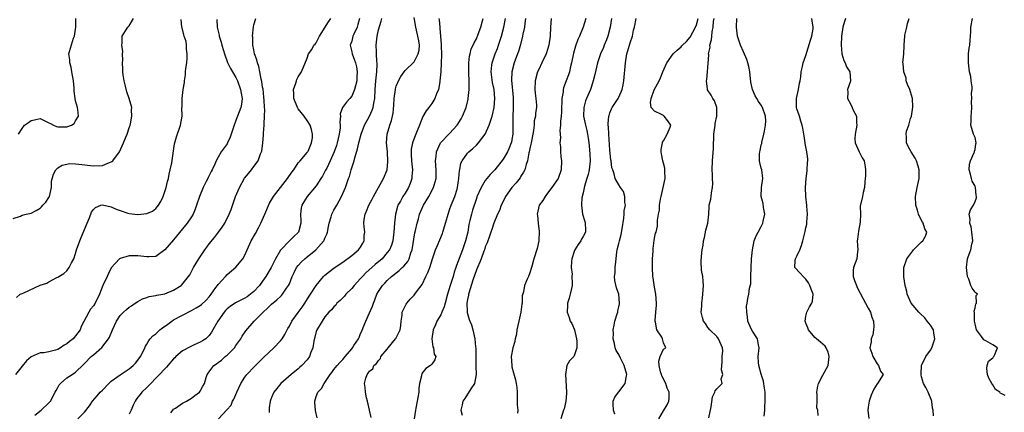
# Model space of a CAD drawing. Units: inches. Extents: x 2555107 to 2556000, y 1533000 to 1535828.
# Drawn here: x 2555646 to 2555868, y 1533544 to 1533633 of the extents above; entities that cross this region are included whole.
import ezdxf

# ---------------------------------------------------------------- set-up
doc = ezdxf.new("R2010")
doc.units = ezdxf.units.IN
doc.header["$MEASUREMENT"] = 0
doc.layers.add('LD25531533_2ft', color=52, linetype='Continuous')

msp = doc.modelspace()

# ---------------------------------------------------------------- linework, layer by layer
at = {"layer": 'LD25531533_2ft'}
for points, elevation in [([(2555645, 1533588.04), (2555646.58, 1533588.58), (2555647, 1533588.75), (2555647.87, 1533589), (2555649, 1533589.26), (2555650.15, 1533589.85), (2555651, 1533590.38), (2555651.34, 1533590.66), (2555651.61, 1533591), (2555652.3, 1533591.7), (2555653, 1533592.73), (2555653.15, 1533593), (2555653.6, 1533595), (2555653.61, 1533596.39), (2555653.99, 1533598.01), (2555654.58, 1533599), (2555655, 1533599.44), (2555655.96, 1533600.05), (2555657, 1533600.26), (2555657.64, 1533600.36), (2555659, 1533600.34), (2555659.72, 1533600.28), (2555663, 1533599.86), (2555665, 1533599.93), (2555666.59, 1533600.59), (2555667, 1533600.74), (2555667.16, 1533600.84), (2555667.32, 1533601), (2555668.86, 1533603), (2555669.77, 1533605), (2555670.29, 1533606.29), (2555670.55, 1533607), (2555671, 1533608.42), (2555671.23, 1533609), (2555671.3, 1533609.3), (2555671.63, 1533611), (2555671.56, 1533612.44), (2555671.59, 1533613), (2555671.01, 1533615), (2555670.52, 1533616.52), (2555670.09, 1533618.09), (2555669.9, 1533619), (2555669.7, 1533620.3), (2555669.61, 1533621), (2555669.61, 1533621.61), (2555669.55, 1533623), (2555669.59, 1533623.59), (2555669.55, 1533625), (2555669.58, 1533625.58), (2555669.36, 1533627), (2555669.42, 1533627.42), (2555669.43, 1533629), (2555670.18, 1533630.18), (2555670.74, 1533631), (2555671, 1533631.29), (2555671.96, 1533633)], 8832), ([(2555646.2, 1533607), (2555647, 1533608.29), (2555647.54, 1533609), (2555648.4, 1533609.6), (2555649, 1533610.09), (2555649.78, 1533610.22), (2555651, 1533610.47), (2555653, 1533609.54), (2555653.38, 1533609.38), (2555654.05, 1533609), (2555654.71, 1533608.71), (2555655, 1533608.63), (2555656.64, 1533608.64), (2555657, 1533608.61), (2555658.07, 1533609), (2555658.63, 1533609.37), (2555659, 1533609.96), (2555659.61, 1533611), (2555659.46, 1533612.54), (2555659.38, 1533613), (2555659, 1533614.5), (2555658.89, 1533615), (2555658.67, 1533616.67), (2555658.67, 1533617.33), (2555658.48, 1533619), (2555658.15, 1533621), (2555658.02, 1533622.02), (2555657.67, 1533623), (2555657.66, 1533623.66), (2555657.45, 1533625), (2555657.59, 1533625.59), (2555658.54, 1533628.54), (2555658.75, 1533629), (2555659, 1533630.6), (2555659.05, 1533631), (2555659.06, 1533633)], 8834), ([(2555649.86, 1533543.86), (2555651.26, 1533545), (2555653, 1533546.59), (2555653.35, 1533547), (2555654.43, 1533549), (2555654.61, 1533549.39), (2555655, 1533550.1), (2555655.31, 1533550.69), (2555655.57, 1533551), (2555657, 1533552.21), (2555658.24, 1533553), (2555659, 1533553.53), (2555660.78, 1533555.22), (2555661, 1533555.47), (2555662.48, 1533557), (2555663, 1533557.43), (2555664.91, 1533559.09), (2555666.38, 1533561), (2555666.62, 1533561.38), (2555667.27, 1533563), (2555668.19, 1533565), (2555669, 1533566.26), (2555669.76, 1533567), (2555670.42, 1533567.58), (2555671, 1533568.13), (2555671.57, 1533568.43), (2555672.35, 1533569), (2555673, 1533569.4), (2555674.04, 1533569.96), (2555675, 1533570.32), (2555675.48, 1533570.52), (2555677, 1533570.74), (2555677.2, 1533570.8), (2555679, 1533571.1), (2555681, 1533571.9), (2555682.68, 1533573), (2555682.85, 1533573.15), (2555684.38, 1533575), (2555684.62, 1533575.38), (2555685.5, 1533577), (2555686.67, 1533579), (2555688.01, 1533581), (2555688.43, 1533581.57), (2555689, 1533582.34), (2555690.21, 1533583.79), (2555691.07, 1533584.93), (2555691.92, 1533586.08), (2555692.47, 1533587), (2555693.47, 1533589), (2555693.92, 1533590.08), (2555694.93, 1533593), (2555695.78, 1533595), (2555696.92, 1533597.08), (2555697.83, 1533598.17), (2555698.49, 1533599), (2555699, 1533599.71), (2555699.98, 1533601), (2555700.53, 1533602.53), (2555700.75, 1533603), (2555700.8, 1533603.2), (2555701.05, 1533605), (2555701.21, 1533606.79), (2555701.22, 1533607.22), (2555701.35, 1533609), (2555701.32, 1533609.32), (2555701.42, 1533611), (2555701.48, 1533612.52), (2555701.43, 1533613), (2555701.36, 1533614.64), (2555701.3, 1533615.3), (2555701.09, 1533617.09), (2555701, 1533617.55), (2555700.82, 1533618.82), (2555700.67, 1533619.33), (2555700.36, 1533621), (2555700.17, 1533622.17), (2555699.82, 1533623), (2555699.72, 1533623.72), (2555699.19, 1533625), (2555699, 1533625.9), (2555698.79, 1533627), (2555698.76, 1533628.76), (2555698.72, 1533629), (2555698.91, 1533631.09), (2555699, 1533631.56), (2555699.47, 1533633)], 8826), ([(2555659.52, 1533543), (2555661, 1533544.54), (2555662.08, 1533545.92), (2555662.79, 1533547), (2555663.84, 1533548.16), (2555664.5, 1533549), (2555665, 1533549.5), (2555666.42, 1533551), (2555667, 1533551.49), (2555669, 1533552.92), (2555671, 1533554.25), (2555671.9, 1533555), (2555672.43, 1533555.57), (2555673, 1533556.24), (2555673.58, 1533557), (2555674.18, 1533558.18), (2555674.57, 1533559), (2555674.68, 1533559.32), (2555675, 1533559.82), (2555675.41, 1533560.59), (2555675.72, 1533561), (2555676.35, 1533561.65), (2555677, 1533562.15), (2555677.93, 1533563), (2555678.51, 1533563.49), (2555679.67, 1533564.33), (2555680.62, 1533565), (2555681, 1533565.24), (2555683, 1533566.31), (2555685, 1533567.33), (2555686.07, 1533567.93), (2555687, 1533568.52), (2555687.26, 1533568.74), (2555688.28, 1533569.72), (2555689, 1533570.47), (2555689.42, 1533571), (2555690.52, 1533572.52), (2555690.86, 1533573), (2555691, 1533573.24), (2555692.63, 1533575), (2555693, 1533575.43), (2555695, 1533577.08), (2555696.52, 1533579), (2555697, 1533579.8), (2555697.53, 1533581), (2555698.45, 1533583), (2555699.36, 1533584.64), (2555700.06, 1533585.94), (2555700.59, 1533587), (2555701.48, 1533589), (2555702.54, 1533591.46), (2555703, 1533592.21), (2555703.42, 1533593), (2555706.58, 1533597), (2555707.55, 1533598.45), (2555707.97, 1533599), (2555709, 1533600.56), (2555709.4, 1533601), (2555711, 1533602.85), (2555711.1, 1533603), (2555711.2, 1533603.2), (2555711.97, 1533605), (2555712.16, 1533606.16), (2555712.22, 1533607), (2555712, 1533608), (2555711.69, 1533609), (2555711, 1533610.07), (2555710.35, 1533611), (2555709, 1533612.67), (2555708.79, 1533613), (2555708.01, 1533615), (2555708.01, 1533616.01), (2555707.96, 1533617), (2555708.47, 1533618.47), (2555708.61, 1533619), (2555708.71, 1533619.29), (2555709, 1533619.85), (2555709.44, 1533620.56), (2555709.74, 1533621), (2555711, 1533624.07), (2555711.33, 1533625), (2555712.03, 1533625.97), (2555712.53, 1533627), (2555712.76, 1533627.24), (2555713, 1533627.53), (2555713.77, 1533629), (2555715.78, 1533632.22), (2555716.3, 1533633)], 8824), ([(2555722.72, 1533633), (2555722.39, 1533631.61), (2555722.19, 1533631), (2555721.48, 1533629.48), (2555721.28, 1533629), (2555721, 1533627.89), (2555720.66, 1533627), (2555721, 1533625.48), (2555721.08, 1533625), (2555721.62, 1533623.62), (2555721.84, 1533623), (2555722.09, 1533622.09), (2555722.26, 1533621), (2555722.15, 1533619.85), (2555722.12, 1533619), (2555721.82, 1533617.82), (2555721.65, 1533617), (2555721, 1533615.51), (2555720.61, 1533615), (2555719.84, 1533614.16), (2555718.97, 1533613), (2555718.44, 1533611.56), (2555718.46, 1533611), (2555718.34, 1533609.66), (2555718.41, 1533609), (2555718.38, 1533608.38), (2555718.22, 1533607), (2555717.74, 1533605), (2555717.57, 1533604.43), (2555717.05, 1533603), (2555716.2, 1533601), (2555715.38, 1533599.38), (2555715.14, 1533598.86), (2555714.43, 1533597.57), (2555714.04, 1533597), (2555713, 1533595.36), (2555711.01, 1533593), (2555710.24, 1533591.76), (2555709.79, 1533591), (2555709.68, 1533590.32), (2555709.49, 1533589), (2555709.54, 1533587.54), (2555709.58, 1533587), (2555709.08, 1533585), (2555709, 1533584.91), (2555708, 1533584), (2555707.05, 1533583), (2555705.08, 1533581), (2555705, 1533580.89), (2555703.89, 1533579), (2555702.9, 1533577), (2555701.71, 1533575), (2555701, 1533573.99), (2555700.27, 1533573), (2555699, 1533571.6), (2555698.3, 1533571), (2555697.54, 1533570.46), (2555697, 1533570.11), (2555694.91, 1533569.09), (2555693.7, 1533568.3), (2555693, 1533567.72), (2555692.65, 1533567.35), (2555692.36, 1533567), (2555690.92, 1533565), (2555689.79, 1533563), (2555689.53, 1533562.47), (2555689, 1533561.73), (2555688.21, 1533561), (2555687.47, 1533560.53), (2555687, 1533560.25), (2555685.62, 1533559.62), (2555685, 1533559.36), (2555683, 1533558.27), (2555681.51, 1533557), (2555681.24, 1533556.76), (2555681, 1533556.51), (2555679.67, 1533555), (2555679.37, 1533554.63), (2555679, 1533554.29), (2555677.8, 1533553), (2555677, 1533552.19), (2555675.91, 1533551), (2555675, 1533550.06), (2555673.89, 1533549), (2555673.47, 1533548.53), (2555673, 1533547.86), (2555672.6, 1533547.4), (2555672.35, 1533547), (2555671.92, 1533546.08), (2555671.47, 1533545), (2555671, 1533544.11)], 8822), ([(2555680.36, 1533544.36), (2555680.81, 1533545), (2555681, 1533545.17), (2555681.45, 1533545.45), (2555683, 1533546.53), (2555683.86, 1533547), (2555685, 1533547.68), (2555685.75, 1533548.25), (2555686.82, 1533549), (2555687, 1533549.27), (2555687.6, 1533550.4), (2555687.97, 1533551), (2555688.33, 1533552.33), (2555688.53, 1533553), (2555689, 1533553.55), (2555689.6, 1533554.4), (2555690.04, 1533555), (2555690.62, 1533555.38), (2555691, 1533555.65), (2555691.76, 1533556.24), (2555692.6, 1533557), (2555693, 1533557.34), (2555694.67, 1533559), (2555695, 1533559.47), (2555696.11, 1533561), (2555696.42, 1533561.58), (2555697.22, 1533562.78), (2555699.13, 1533565), (2555701.08, 1533567), (2555702.11, 1533567.89), (2555703, 1533568.82), (2555704.22, 1533569.78), (2555705, 1533570.54), (2555705.25, 1533570.75), (2555705.48, 1533571), (2555706.38, 1533572.38), (2555706.82, 1533573), (2555707, 1533573.38), (2555707.64, 1533575), (2555708.07, 1533575.93), (2555708.62, 1533577), (2555709, 1533577.5), (2555709.7, 1533578.3), (2555710.45, 1533579), (2555711, 1533579.43), (2555712.98, 1533581.02), (2555714.74, 1533583), (2555714.83, 1533583.17), (2555715, 1533583.6), (2555715.45, 1533584.55), (2555715.57, 1533585), (2555715.77, 1533586.23), (2555715.93, 1533587), (2555716.39, 1533588.39), (2555716.52, 1533589), (2555717, 1533589.88), (2555717.64, 1533591), (2555718.74, 1533593), (2555719.62, 1533595), (2555719.92, 1533595.92), (2555720.31, 1533597), (2555720.51, 1533597.49), (2555720.91, 1533599), (2555721.53, 1533601), (2555721.69, 1533601.69), (2555722.31, 1533603.69), (2555722.61, 1533605), (2555723.16, 1533607), (2555723.9, 1533609), (2555725, 1533611), (2555725.63, 1533612.37), (2555725.81, 1533613), (2555725.95, 1533613.95), (2555726.16, 1533615), (2555726.27, 1533617), (2555726.43, 1533619), (2555726.65, 1533621), (2555726.74, 1533622.74), (2555726.73, 1533623), (2555726.68, 1533623.32), (2555726.6, 1533625), (2555726.54, 1533625.46), (2555726.49, 1533627), (2555726.69, 1533629), (2555727, 1533630.39), (2555727.62, 1533632.38), (2555727.75, 1533633)], 8820), ([(2555691.05, 1533543), (2555692.98, 1533545.02), (2555693.93, 1533546.07), (2555694.25, 1533547), (2555694.55, 1533547.45), (2555695.17, 1533549), (2555696.13, 1533551), (2555697, 1533552.36), (2555697.48, 1533553), (2555699.18, 1533554.82), (2555701.22, 1533556.78), (2555703.49, 1533559), (2555705, 1533560.53), (2555705.41, 1533561), (2555706.01, 1533561.99), (2555706.69, 1533563.31), (2555707, 1533563.85), (2555707.57, 1533565), (2555709, 1533566.89), (2555709.89, 1533568.11), (2555710.49, 1533569), (2555711.45, 1533570.55), (2555711.78, 1533571), (2555713, 1533573), (2555714.66, 1533575), (2555715, 1533575.34), (2555717.07, 1533576.93), (2555719, 1533578.25), (2555721, 1533579.75), (2555722.55, 1533581), (2555722.73, 1533581.27), (2555723, 1533581.59), (2555723.49, 1533582.51), (2555723.77, 1533583), (2555723.81, 1533584.19), (2555723.93, 1533585), (2555723.79, 1533586.21), (2555723.72, 1533587), (2555723.8, 1533587.8), (2555723.99, 1533589), (2555724.34, 1533589.66), (2555724.86, 1533591), (2555725.62, 1533592.38), (2555725.91, 1533593), (2555727, 1533594.98), (2555728.16, 1533597), (2555728.94, 1533599), (2555729.13, 1533600.87), (2555729.01, 1533603), (2555728.83, 1533605), (2555728.98, 1533607), (2555729.59, 1533609), (2555729.96, 1533610.04), (2555730.33, 1533611.67), (2555730.49, 1533613.51), (2555730.55, 1533615), (2555730.8, 1533617), (2555730.83, 1533617.17), (2555731, 1533617.77), (2555731.52, 1533619), (2555732.04, 1533619.96), (2555732.79, 1533621), (2555733, 1533621.25), (2555735, 1533623.24), (2555735.93, 1533625), (2555736.14, 1533625.86), (2555736.2, 1533627), (2555736.08, 1533627.92), (2555735.88, 1533629), (2555735.42, 1533631), (2555735, 1533633.19)], 8818), ([(2555740.57, 1533633), (2555740.64, 1533632.64), (2555740.79, 1533631), (2555740.83, 1533630.83), (2555741.12, 1533627.12), (2555741.11, 1533626.89), (2555741.18, 1533624.82), (2555741.12, 1533623), (2555740.99, 1533621), (2555740.82, 1533619), (2555740.76, 1533618.76), (2555740.47, 1533617), (2555740.03, 1533616.03), (2555739.69, 1533615), (2555739, 1533613.89), (2555738.33, 1533613), (2555737.75, 1533612.25), (2555737, 1533610.95), (2555736.21, 1533609), (2555735.71, 1533607.71), (2555735.4, 1533607), (2555734.73, 1533605.27), (2555734.66, 1533605), (2555734.38, 1533603.62), (2555734.33, 1533603), (2555734.39, 1533602.39), (2555734.44, 1533601), (2555734.62, 1533599), (2555734.52, 1533597.48), (2555734.47, 1533597), (2555734.11, 1533595.89), (2555733.75, 1533595), (2555733, 1533593.74), (2555732.51, 1533593), (2555731.93, 1533591.93), (2555731.39, 1533591), (2555731.28, 1533590.72), (2555730.82, 1533589), (2555730.6, 1533587), (2555730.48, 1533585), (2555730.33, 1533583.67), (2555730.21, 1533583), (2555729.92, 1533582.08), (2555729.46, 1533581), (2555729, 1533580.4), (2555727.83, 1533579), (2555726.3, 1533577.7), (2555724.19, 1533575.81), (2555723.4, 1533575), (2555723, 1533574.53), (2555721.56, 1533573), (2555721, 1533572.3), (2555719.71, 1533571), (2555719.4, 1533570.6), (2555718.4, 1533569.6), (2555717.68, 1533569), (2555717.4, 1533568.6), (2555717, 1533568.19), (2555716.49, 1533567.51), (2555715.89, 1533567), (2555715, 1533565.97), (2555714.33, 1533565), (2555713.09, 1533562.91), (2555713, 1533562.62), (2555712.5, 1533560.5), (2555712.27, 1533559), (2555711.78, 1533557.78), (2555711.49, 1533557), (2555711, 1533556.29), (2555709.78, 1533555), (2555709.36, 1533554.64), (2555709, 1533554.27), (2555707.42, 1533553), (2555705.11, 1533551), (2555704.15, 1533549.85), (2555703.49, 1533549), (2555703, 1533547.85), (2555702.68, 1533547), (2555702.48, 1533545.52), (2555702.43, 1533545), (2555702.44, 1533544.44)], 8816), ([(2555713.27, 1533543.27), (2555712.87, 1533544.87), (2555712.88, 1533545), (2555712.72, 1533546.72), (2555712.72, 1533547), (2555713, 1533548.02), (2555713.41, 1533549), (2555714.19, 1533549.81), (2555714.81, 1533551), (2555716.14, 1533553), (2555716.56, 1533553.44), (2555717, 1533554.09), (2555717.72, 1533555), (2555718.33, 1533555.67), (2555719, 1533556.36), (2555719.28, 1533556.72), (2555719.56, 1533557), (2555721, 1533558.77), (2555721.18, 1533559), (2555721.47, 1533559.47), (2555722.5, 1533561), (2555722.69, 1533561.31), (2555723, 1533562.2), (2555723.28, 1533562.72), (2555723.57, 1533563.57), (2555724.16, 1533565), (2555725, 1533566.81), (2555725.67, 1533568.33), (2555725.87, 1533569), (2555726.2, 1533569.8), (2555726.64, 1533571), (2555727, 1533571.6), (2555727.93, 1533573), (2555728.47, 1533573.53), (2555729, 1533574.09), (2555729.96, 1533575), (2555730.56, 1533575.44), (2555731, 1533575.81), (2555731.68, 1533576.32), (2555732.33, 1533577), (2555732.68, 1533577.32), (2555733.59, 1533578.41), (2555733.9, 1533579), (2555734.3, 1533580.3), (2555734.57, 1533581), (2555735.2, 1533584.8), (2555735.36, 1533585.36), (2555735.69, 1533587), (2555735.98, 1533587.98), (2555736.25, 1533589), (2555737.13, 1533591), (2555738.29, 1533593), (2555739.37, 1533595), (2555739.51, 1533595.51), (2555739.95, 1533597), (2555739.98, 1533598.02), (2555739.98, 1533599), (2555739.84, 1533601), (2555739.96, 1533601.96), (2555740.04, 1533603), (2555740.97, 1533605), (2555743, 1533607.1), (2555744.69, 1533609), (2555745.6, 1533610.41), (2555745.92, 1533611), (2555746.72, 1533613), (2555747.16, 1533614.84), (2555747.19, 1533615), (2555747.38, 1533617), (2555747.35, 1533617.35), (2555747.37, 1533619), (2555747.34, 1533620.66), (2555747.31, 1533621), (2555747.33, 1533623), (2555747.47, 1533624.53), (2555747.6, 1533625), (2555747.86, 1533626.14), (2555748.3, 1533627), (2555748.47, 1533627.53), (2555749, 1533628.41), (2555749.17, 1533628.83), (2555749.26, 1533629), (2555749.43, 1533629.43), (2555749.99, 1533631), (2555750.41, 1533632.41), (2555750.56, 1533633)], 8814), ([(2555725.34, 1533543.34), (2555724.99, 1533544.99), (2555724.54, 1533547), (2555724.29, 1533547.71), (2555724.07, 1533549), (2555724.04, 1533550.04), (2555723.87, 1533551), (2555724.18, 1533552.18), (2555724.48, 1533553), (2555724.73, 1533553.27), (2555725, 1533553.73), (2555725.74, 1533554.26), (2555725.97, 1533555), (2555726.54, 1533555.46), (2555727, 1533556.11), (2555727.44, 1533556.56), (2555727.57, 1533557), (2555729, 1533558.71), (2555729.21, 1533559), (2555730.85, 1533561), (2555730.9, 1533561.1), (2555731.59, 1533562.41), (2555731.88, 1533563), (2555732.01, 1533564.01), (2555732.11, 1533565), (2555732.31, 1533566.31), (2555732.37, 1533567), (2555732.53, 1533567.47), (2555733.22, 1533568.78), (2555733.39, 1533569), (2555734.12, 1533569.88), (2555735, 1533570.83), (2555735.17, 1533571), (2555735.57, 1533571.57), (2555736.8, 1533573.2), (2555737.64, 1533575), (2555738.13, 1533575.87), (2555738.54, 1533577), (2555739.16, 1533579), (2555739.83, 1533581), (2555740.17, 1533581.83), (2555740.79, 1533583.21), (2555741.36, 1533584.64), (2555741.49, 1533585), (2555741.68, 1533585.68), (2555742.08, 1533587), (2555742.48, 1533588.48), (2555742.64, 1533589), (2555743, 1533589.96), (2555743.34, 1533591), (2555743.54, 1533591.54), (2555744.13, 1533593), (2555744.65, 1533594.65), (2555744.78, 1533595), (2555745.08, 1533597), (2555745.2, 1533598.8), (2555745.25, 1533599), (2555745.54, 1533600.46), (2555745.81, 1533601), (2555747, 1533602.72), (2555747.28, 1533603), (2555748.21, 1533603.79), (2555749, 1533604.52), (2555749.46, 1533605), (2555751, 1533606.99), (2555751.91, 1533609), (2555752.32, 1533610.32), (2555752.57, 1533611), (2555752.66, 1533611.34), (2555753.03, 1533612.97), (2555753.17, 1533615), (2555753, 1533617), (2555752.62, 1533618.62), (2555752.32, 1533621), (2555752.5, 1533622.5), (2555752.54, 1533623), (2555753.24, 1533625), (2555753.74, 1533626.26), (2555754, 1533627), (2555754.64, 1533629), (2555755.17, 1533631), (2555755.54, 1533633)], 8812), ([(2555760.04, 1533633), (2555759.88, 1533631.88), (2555759.79, 1533631), (2555759.44, 1533629.44), (2555759.37, 1533629), (2555758.89, 1533627.11), (2555758.43, 1533625.57), (2555758.23, 1533625), (2555757.48, 1533623), (2555756.94, 1533621), (2555756.87, 1533619.13), (2555757.25, 1533615.25), (2555757.26, 1533615), (2555757.28, 1533612.72), (2555757.2, 1533611), (2555757.19, 1533607), (2555757, 1533605.78), (2555756.88, 1533605.12), (2555756.85, 1533605), (2555756.31, 1533603.69), (2555755.98, 1533603), (2555755, 1533601.34), (2555753.11, 1533599), (2555752.07, 1533597.93), (2555751.33, 1533597), (2555751, 1533596.55), (2555750.05, 1533595), (2555749.12, 1533592.88), (2555749, 1533592.53), (2555748.12, 1533589.88), (2555747.88, 1533589), (2555747.56, 1533587.56), (2555747.33, 1533586.67), (2555747.05, 1533585), (2555746.58, 1533583), (2555745.9, 1533581), (2555744.52, 1533577.48), (2555744.38, 1533577), (2555744.03, 1533575.97), (2555743.76, 1533575), (2555743.12, 1533573), (2555742.55, 1533571), (2555742.02, 1533569), (2555741.79, 1533568.21), (2555741.27, 1533567), (2555741, 1533566.41), (2555740.15, 1533565), (2555739.82, 1533564.18), (2555739.29, 1533563), (2555739, 1533561), (2555739.24, 1533559.24), (2555739.37, 1533559), (2555739.54, 1533557.54), (2555739.86, 1533557), (2555739.7, 1533556.3), (2555739, 1533555.33), (2555738.71, 1533555), (2555737.64, 1533554.36), (2555736.76, 1533553.24), (2555736.71, 1533552.71), (2555736.25, 1533551), (2555736.11, 1533549.89), (2555736.04, 1533549), (2555735.84, 1533547.84), (2555735.74, 1533547), (2555735.4, 1533545.4), (2555735.35, 1533545), (2555735.05, 1533543.05)], 8810), ([(2555765.82, 1533633), (2555765.66, 1533631), (2555765.55, 1533629), (2555765.27, 1533627), (2555765, 1533626.01), (2555764.77, 1533625.23), (2555764.69, 1533625), (2555763.74, 1533623), (2555763, 1533621.52), (2555762.76, 1533621), (2555762.2, 1533619), (2555762.13, 1533617), (2555762.2, 1533616.2), (2555762.39, 1533615), (2555762.49, 1533613.51), (2555762.51, 1533613), (2555762.29, 1533611.71), (2555762.25, 1533611), (2555762, 1533610), (2555761.95, 1533609), (2555761.84, 1533607.84), (2555761.68, 1533607), (2555761.27, 1533605), (2555761.23, 1533604.77), (2555761, 1533603.79), (2555760.85, 1533603), (2555760.79, 1533602.79), (2555760.48, 1533601), (2555760.15, 1533600.15), (2555759.85, 1533599), (2555759.59, 1533598.41), (2555759, 1533597.57), (2555758.8, 1533597.2), (2555757.95, 1533596.05), (2555757, 1533594.99), (2555755.57, 1533593), (2555755, 1533591.87), (2555754.59, 1533591), (2555754.18, 1533589.82), (2555753.77, 1533589), (2555752.92, 1533587), (2555752.46, 1533585.54), (2555752.26, 1533585), (2555751.95, 1533584.05), (2555751.4, 1533582.6), (2555751, 1533581.69), (2555750.79, 1533581), (2555750.66, 1533580.66), (2555750.07, 1533579), (2555749.8, 1533578.2), (2555749.22, 1533577), (2555749, 1533576.49), (2555748.2, 1533574.2), (2555747.29, 1533571.29), (2555747.21, 1533571), (2555747.2, 1533570.8), (2555747, 1533569.85), (2555746.86, 1533569), (2555746.94, 1533567.06), (2555746.92, 1533566.92), (2555747.35, 1533565.35), (2555747.54, 1533565), (2555747.89, 1533564.11), (2555748.23, 1533563), (2555748.64, 1533561), (2555748.82, 1533559.18), (2555748.87, 1533558.87), (2555748.89, 1533554.89), (2555748.98, 1533553), (2555748.59, 1533551), (2555747.77, 1533549.77), (2555747.19, 1533548.81), (2555747, 1533548.56), (2555746.39, 1533547.61), (2555745.96, 1533547), (2555745.81, 1533546.19), (2555745.49, 1533545), (2555745.82, 1533543.82)], 8808), ([(2555773.62, 1533633), (2555773.02, 1533631), (2555772.18, 1533629), (2555771.78, 1533628.22), (2555771.27, 1533626.73), (2555770.85, 1533625.15), (2555770.4, 1533623), (2555770.16, 1533622.16), (2555769.88, 1533621), (2555769.66, 1533620.34), (2555769.18, 1533619), (2555768.59, 1533617.41), (2555768.51, 1533617), (2555768.49, 1533616.49), (2555768.19, 1533615), (2555768.18, 1533614.18), (2555768.1, 1533613), (2555768.1, 1533611.9), (2555768.04, 1533611), (2555767.9, 1533609.9), (2555767.91, 1533609), (2555767.77, 1533607.77), (2555767.8, 1533607), (2555767.86, 1533606.14), (2555767.77, 1533605), (2555767.88, 1533604.12), (2555767.88, 1533603), (2555767.96, 1533601.96), (2555768.1, 1533601), (2555768.06, 1533599), (2555767.34, 1533597), (2555765.97, 1533595), (2555765, 1533593.69), (2555764.43, 1533593), (2555763.93, 1533592.07), (2555763.13, 1533591), (2555762.64, 1533589), (2555762.7, 1533588.7), (2555762.86, 1533587), (2555763.12, 1533585.12), (2555763.02, 1533583), (2555762.68, 1533581.32), (2555761.93, 1533579), (2555761.53, 1533577.53), (2555761.36, 1533577), (2555761, 1533575.8), (2555760.7, 1533575), (2555760.44, 1533574.44), (2555759.83, 1533573), (2555759.55, 1533571.55), (2555759.31, 1533570.69), (2555759.32, 1533569), (2555759.23, 1533568.77), (2555759, 1533567), (2555758.51, 1533565), (2555758.11, 1533563), (2555757.98, 1533562.02), (2555757.71, 1533561), (2555757.61, 1533560.39), (2555757.19, 1533559), (2555756.85, 1533557), (2555756.95, 1533555), (2555757, 1533554.74), (2555757.35, 1533553.35), (2555757.77, 1533551.77), (2555757.95, 1533551), (2555758.09, 1533550.09), (2555758.18, 1533549), (2555758.2, 1533546.2), (2555758.28, 1533545), (2555758.27, 1533544.27)], 8806), ([(2555779.33, 1533633), (2555779.06, 1533631), (2555778.55, 1533629), (2555778.2, 1533628.2), (2555777.71, 1533627), (2555777.53, 1533626.47), (2555776.85, 1533625), (2555776.24, 1533623), (2555775.61, 1533620.39), (2555775.26, 1533619), (2555775, 1533618.23), (2555774.72, 1533617.28), (2555774.6, 1533617), (2555773.7, 1533615), (2555773.51, 1533614.49), (2555773.1, 1533613), (2555773.09, 1533611), (2555773.48, 1533609), (2555773.78, 1533607.78), (2555773.94, 1533607), (2555774.12, 1533606.12), (2555774.28, 1533605), (2555774.37, 1533604.37), (2555774.51, 1533602.51), (2555774.55, 1533601), (2555774.39, 1533599.61), (2555774.35, 1533599), (2555774.09, 1533597.91), (2555773.84, 1533597), (2555773.31, 1533595.31), (2555773, 1533593.8), (2555772.7, 1533592.7), (2555772.61, 1533591), (2555772.87, 1533589), (2555773.38, 1533587.38), (2555773.45, 1533587), (2555773.51, 1533585.51), (2555773.5, 1533585), (2555773, 1533583.96), (2555772.64, 1533583.36), (2555772.48, 1533583), (2555771.84, 1533582.16), (2555771.13, 1533581), (2555771, 1533580.65), (2555770.45, 1533579), (2555770.37, 1533578.37), (2555770.32, 1533577), (2555770.49, 1533575.51), (2555770.45, 1533575), (2555770.53, 1533573.47), (2555770.49, 1533573), (2555770.34, 1533572.34), (2555770.08, 1533571), (2555769.85, 1533570.15), (2555769.48, 1533569), (2555769.46, 1533568.54), (2555769.36, 1533567), (2555769.83, 1533565.83), (2555770.08, 1533565), (2555770.42, 1533564.42), (2555771.02, 1533563.02), (2555771.5, 1533561), (2555771.54, 1533560.46), (2555771.57, 1533559), (2555771, 1533557.19), (2555770.87, 1533557), (2555769.94, 1533556.06), (2555769.34, 1533555), (2555769, 1533553), (2555769.26, 1533549), (2555769.26, 1533548.74), (2555769.13, 1533547), (2555768.71, 1533545.29), (2555768.6, 1533545), (2555767.95, 1533543)], 8804), ([(2555780.09, 1533544.09), (2555779.82, 1533545), (2555779.71, 1533546.29), (2555779.72, 1533547), (2555780.11, 1533547.89), (2555780.92, 1533549), (2555781, 1533549.08), (2555782.4, 1533551), (2555782.69, 1533552.69), (2555782.77, 1533553), (2555782.17, 1533555), (2555781.38, 1533556.62), (2555781, 1533557.47), (2555780.41, 1533558.41), (2555780.17, 1533559), (2555780.02, 1533559.98), (2555779.74, 1533561), (2555779.79, 1533562.21), (2555779.75, 1533563), (2555779.95, 1533564.05), (2555780.12, 1533565), (2555780.65, 1533566.65), (2555780.74, 1533567), (2555780.74, 1533567.26), (2555781, 1533568.21), (2555781.13, 1533568.87), (2555781.18, 1533569), (2555781, 1533571), (2555780.44, 1533572.44), (2555780.08, 1533574.08), (2555780.05, 1533575), (2555780.14, 1533575.86), (2555780.18, 1533577), (2555780.3, 1533578.3), (2555780.4, 1533579), (2555780.57, 1533580.57), (2555780.65, 1533581), (2555781, 1533582.4), (2555781.13, 1533583), (2555781.55, 1533584.45), (2555781.74, 1533585.74), (2555782.14, 1533588.14), (2555782.21, 1533589), (2555782.23, 1533589.77), (2555782.52, 1533591), (2555782.38, 1533591.62), (2555782.38, 1533593), (2555782.07, 1533594.07), (2555781.37, 1533595), (2555781, 1533595.59), (2555780.17, 1533597), (2555779.96, 1533598.04), (2555779.63, 1533599), (2555779.45, 1533599.45), (2555779.31, 1533601), (2555779.23, 1533601.23), (2555779, 1533603.41), (2555778.72, 1533607), (2555778.66, 1533608.66), (2555778.62, 1533609), (2555778.6, 1533609.4), (2555778.75, 1533611), (2555778.79, 1533611.21), (2555779, 1533611.8), (2555779.33, 1533612.67), (2555779.49, 1533613), (2555780.09, 1533613.91), (2555780.84, 1533615), (2555781, 1533615.3), (2555781.73, 1533617), (2555781.95, 1533618.05), (2555782.11, 1533619), (2555782.53, 1533623), (2555782.82, 1533625), (2555783, 1533625.74), (2555783.53, 1533627.53), (2555784.03, 1533629), (2555784.32, 1533630.32), (2555784.49, 1533631), (2555784.88, 1533633)], 8802), ([(2555790, 1533543), (2555791, 1533544.84), (2555791.82, 1533546.18), (2555792.19, 1533547), (2555792.33, 1533547.67), (2555792.31, 1533549), (2555791.89, 1533549.89), (2555791.54, 1533551), (2555790.68, 1533552.68), (2555790.56, 1533553), (2555790.39, 1533553.61), (2555790.07, 1533555), (2555790, 1533556), (2555790.28, 1533557), (2555791, 1533558.67), (2555791.54, 1533559), (2555791, 1533560.1), (2555790.8, 1533561), (2555790.63, 1533561.37), (2555789.52, 1533563), (2555789.26, 1533564.74), (2555789.16, 1533565), (2555789.15, 1533565.15), (2555789.3, 1533567), (2555789.45, 1533568.55), (2555789.47, 1533569), (2555789.34, 1533571), (2555789, 1533572.62), (2555788.68, 1533574.68), (2555788.62, 1533575), (2555788.54, 1533577), (2555788.59, 1533579), (2555788.69, 1533580.69), (2555788.68, 1533581.32), (2555788.91, 1533583.09), (2555789, 1533583.64), (2555789.25, 1533584.75), (2555789.35, 1533585), (2555789.65, 1533586.35), (2555789.69, 1533587), (2555789.65, 1533587.65), (2555789.88, 1533589), (2555790.1, 1533589.9), (2555790.13, 1533591), (2555790.36, 1533592.36), (2555790.5, 1533593), (2555790.97, 1533594.97), (2555791.38, 1533597), (2555791.34, 1533598.66), (2555791.36, 1533599), (2555791.32, 1533599.32), (2555791, 1533600.44), (2555790.86, 1533601), (2555790.59, 1533602.59), (2555790.48, 1533603), (2555790.47, 1533603.53), (2555790.77, 1533605), (2555790.79, 1533605.21), (2555791, 1533605.51), (2555791.88, 1533607), (2555792.54, 1533608.54), (2555792.66, 1533609), (2555791.99, 1533609.99), (2555791.18, 1533611), (2555791, 1533611.16), (2555790.6, 1533611.4), (2555789, 1533612.17), (2555788.29, 1533613), (2555788.1, 1533614.1), (2555788.29, 1533615), (2555788.97, 1533616.97), (2555790.04, 1533619), (2555790.36, 1533619.64), (2555790.87, 1533621), (2555791.78, 1533623), (2555793.17, 1533625), (2555794.12, 1533625.88), (2555795, 1533626.63), (2555795.17, 1533626.83), (2555795.28, 1533627), (2555796.19, 1533627.81), (2555797, 1533628.77), (2555798.23, 1533631), (2555798.43, 1533631.57), (2555798.79, 1533633)], 8800), ([(2555801.24, 1533543.24), (2555801.76, 1533545.76), (2555802.06, 1533547.94), (2555802.57, 1533549), (2555802.66, 1533549.34), (2555803, 1533549.79), (2555803.63, 1533550.37), (2555804.18, 1533551), (2555804.01, 1533552.01), (2555804.34, 1533553), (2555804.03, 1533554.03), (2555804.12, 1533555), (2555804.18, 1533555.82), (2555804.21, 1533557), (2555804.34, 1533558.34), (2555804.27, 1533559), (2555803.65, 1533560.35), (2555803.41, 1533561), (2555803, 1533561.5), (2555801.46, 1533563), (2555801, 1533563.51), (2555800.43, 1533564.43), (2555800.04, 1533565), (2555799.79, 1533565.79), (2555799.51, 1533567), (2555799.64, 1533568.36), (2555799.64, 1533569), (2555799.81, 1533570.19), (2555799.88, 1533571), (2555799.98, 1533573), (2555799.97, 1533573.97), (2555799.84, 1533575), (2555799.59, 1533576.41), (2555799.52, 1533578.48), (2555799.54, 1533579.54), (2555799.7, 1533581), (2555799.92, 1533582.08), (2555799.99, 1533583), (2555800.21, 1533583.79), (2555800.56, 1533585.44), (2555800.96, 1533587), (2555801.18, 1533589), (2555801.28, 1533590.72), (2555801.32, 1533591), (2555801.63, 1533592.37), (2555801.71, 1533593), (2555801.78, 1533593.78), (2555802.02, 1533595), (2555802.08, 1533595.92), (2555802.05, 1533597), (2555802.05, 1533597.95), (2555801.99, 1533599), (2555802.07, 1533601), (2555802.25, 1533603.75), (2555802.23, 1533605), (2555802.31, 1533605.69), (2555802.3, 1533607), (2555802.61, 1533609), (2555802.63, 1533609.37), (2555803.02, 1533611), (2555803.04, 1533613), (2555802.5, 1533614.5), (2555802.12, 1533615), (2555801.74, 1533615.74), (2555800.93, 1533616.93), (2555800.89, 1533617), (2555800.9, 1533617.1), (2555800.66, 1533619), (2555800.75, 1533619.25), (2555800.92, 1533621), (2555801.21, 1533624.79), (2555801.17, 1533625), (2555801.49, 1533626.51), (2555801.46, 1533627), (2555801.81, 1533628.19), (2555801.87, 1533629), (2555801.96, 1533629.96), (2555802.19, 1533631), (2555802.28, 1533632.28), (2555802.39, 1533633)], 8798), ([(2555813.64, 1533543.64), (2555813.8, 1533545), (2555813.78, 1533545.78), (2555813.88, 1533547), (2555813.88, 1533548.12), (2555813.85, 1533549), (2555813.63, 1533550.37), (2555813.55, 1533551), (2555813.47, 1533551.47), (2555812.96, 1533553.04), (2555812.43, 1533555), (2555812.34, 1533555.66), (2555812.3, 1533557), (2555812.49, 1533559), (2555812.34, 1533559.66), (2555812.12, 1533561), (2555811, 1533562.71), (2555810.74, 1533563.26), (2555810, 1533565), (2555809.93, 1533565.93), (2555809.71, 1533567), (2555809.66, 1533568.34), (2555809.81, 1533569), (2555809.95, 1533570.05), (2555810.2, 1533571), (2555810.36, 1533572.36), (2555810.61, 1533573.39), (2555810.65, 1533575), (2555810.72, 1533577), (2555810.82, 1533578.83), (2555810.8, 1533579), (2555811.01, 1533581), (2555811.4, 1533583), (2555811.86, 1533584.14), (2555812.26, 1533585), (2555813, 1533586.23), (2555813.37, 1533587), (2555813.45, 1533587.45), (2555813.79, 1533589), (2555813.52, 1533590.48), (2555813.4, 1533591.4), (2555812.95, 1533593), (2555813.02, 1533595), (2555813.31, 1533597), (2555813.09, 1533599), (2555813, 1533599.37), (2555812.65, 1533600.65), (2555812.61, 1533601), (2555812.6, 1533602.6), (2555812.64, 1533603), (2555812.72, 1533603.28), (2555813, 1533604.62), (2555813.08, 1533604.92), (2555813.09, 1533605.09), (2555813.59, 1533607), (2555813.68, 1533607.68), (2555813.97, 1533609), (2555814, 1533610), (2555813.96, 1533611), (2555813.29, 1533613), (2555813, 1533613.5), (2555812.34, 1533614.34), (2555811.96, 1533615), (2555811.6, 1533615.6), (2555810.99, 1533616.99), (2555810.64, 1533618.64), (2555810.4, 1533621), (2555810.17, 1533622.17), (2555809.97, 1533623), (2555809.75, 1533623.75), (2555809, 1533625.5), (2555808.3, 1533627), (2555807.66, 1533629), (2555807.43, 1533631), (2555807.5, 1533633)], 8796), ([(2555825.77, 1533543.77), (2555825.68, 1533545), (2555825.49, 1533545.49), (2555825.52, 1533547), (2555825.51, 1533548.49), (2555825.46, 1533549), (2555825.66, 1533550.34), (2555825.81, 1533551), (2555826.82, 1533552.82), (2555827.99, 1533555), (2555828.26, 1533557), (2555828.02, 1533558.02), (2555827.59, 1533559), (2555827.33, 1533559.33), (2555826.26, 1533560.26), (2555825.39, 1533561), (2555825, 1533561.3), (2555823.61, 1533563), (2555823.45, 1533563.45), (2555823, 1533564.54), (2555822.85, 1533565), (2555823, 1533566.08), (2555823.19, 1533567), (2555823.83, 1533568.17), (2555824.38, 1533569), (2555824.51, 1533569.49), (2555824.62, 1533571), (2555824.16, 1533572.16), (2555823.92, 1533573), (2555823.61, 1533573.61), (2555823, 1533574.42), (2555822.73, 1533574.73), (2555822.42, 1533575), (2555821.76, 1533575.76), (2555820.52, 1533577), (2555820.58, 1533578.58), (2555820.66, 1533579), (2555821, 1533579.59), (2555821.68, 1533581), (2555822.06, 1533581.94), (2555822.36, 1533583), (2555822.85, 1533585.15), (2555823, 1533585.92), (2555823.2, 1533586.8), (2555823.23, 1533587), (2555823.21, 1533587.21), (2555823.35, 1533589), (2555823.22, 1533590.78), (2555823.19, 1533591), (2555822.98, 1533593), (2555822.91, 1533595), (2555823.04, 1533597), (2555823.26, 1533598.74), (2555823.31, 1533599), (2555823.4, 1533600.6), (2555823.44, 1533601), (2555823.43, 1533601.43), (2555823.24, 1533603), (2555823, 1533604.14), (2555822.88, 1533604.88), (2555822.84, 1533605), (2555822.64, 1533606.64), (2555822.53, 1533607), (2555822.35, 1533608.35), (2555822.18, 1533609), (2555821.91, 1533609.91), (2555821.54, 1533611), (2555821, 1533612.69), (2555820.92, 1533613), (2555820.91, 1533614.91), (2555820.88, 1533615), (2555821.36, 1533617), (2555821.59, 1533618.41), (2555821.75, 1533619), (2555821.85, 1533619.85), (2555821.94, 1533621), (2555822.22, 1533622.22), (2555822.39, 1533623), (2555823, 1533624.62), (2555824.08, 1533628.08), (2555824.32, 1533629), (2555824.64, 1533630.64), (2555824.68, 1533631), (2555824.44, 1533632.44), (2555824.33, 1533633)], 8794), ([(2555831.87, 1533633), (2555831.67, 1533632.33), (2555831.34, 1533631), (2555831.04, 1533629), (2555830.94, 1533627), (2555831, 1533626.09), (2555831.1, 1533625), (2555831.5, 1533623.5), (2555831.82, 1533623), (2555832.11, 1533622.11), (2555832.89, 1533621), (2555833.03, 1533619), (2555833, 1533618.86), (2555832.39, 1533617), (2555832.41, 1533616.41), (2555832.33, 1533615), (2555833, 1533613.8), (2555833.37, 1533613), (2555833.64, 1533612.36), (2555834.36, 1533611), (2555834.37, 1533609.63), (2555834.47, 1533609), (2555834.09, 1533607), (2555833.97, 1533605.97), (2555834.04, 1533605), (2555834.99, 1533602.99), (2555835.66, 1533601.66), (2555836.08, 1533601), (2555836.34, 1533599.66), (2555836.43, 1533599), (2555836.41, 1533597.59), (2555836.36, 1533597), (2555836.26, 1533596.26), (2555836.2, 1533595), (2555835.9, 1533593.9), (2555835.74, 1533593), (2555835.21, 1533590.79), (2555835.24, 1533589), (2555835.18, 1533587.18), (2555834.8, 1533585.2), (2555834.59, 1533583.41), (2555834.56, 1533583), (2555834.66, 1533581), (2555834.59, 1533580.59), (2555834.45, 1533579), (2555833.73, 1533577), (2555833.64, 1533576.36), (2555833.6, 1533575), (2555833.93, 1533574.07), (2555834.35, 1533573), (2555834.56, 1533572.56), (2555835.83, 1533570.17), (2555836.41, 1533569), (2555837, 1533567.92), (2555837.49, 1533567), (2555837.85, 1533565.85), (2555838.18, 1533565), (2555838.26, 1533563.74), (2555838.17, 1533563), (2555838.08, 1533561.92), (2555837.68, 1533561), (2555837.64, 1533560.36), (2555837.36, 1533559), (2555837.8, 1533557.8), (2555838.04, 1533557), (2555839, 1533555.42), (2555839.32, 1533555), (2555839.73, 1533553.73), (2555840.38, 1533553), (2555839.09, 1533551), (2555839, 1533550.92), (2555838.3, 1533549.7), (2555837.98, 1533549), (2555837.64, 1533548.36), (2555837.21, 1533547), (2555837, 1533545.67), (2555836.92, 1533545), (2555837.12, 1533543.12)], 8792), ([(2555851.7, 1533543.7), (2555851.6, 1533545), (2555851.46, 1533545.46), (2555851.33, 1533547), (2555850.46, 1533549), (2555849.92, 1533550.08), (2555849.43, 1533551), (2555849, 1533552.5), (2555848.9, 1533552.9), (2555848.88, 1533553.12), (2555849, 1533555), (2555849.96, 1533557), (2555851, 1533558.45), (2555851.32, 1533559), (2555851.45, 1533559.45), (2555851.99, 1533561), (2555851.75, 1533562.25), (2555851.69, 1533563), (2555851, 1533564.05), (2555850.22, 1533565), (2555849.71, 1533565.71), (2555848.67, 1533566.67), (2555848.35, 1533567), (2555846.66, 1533569), (2555845.73, 1533571), (2555845.65, 1533571.65), (2555845.3, 1533573), (2555845.04, 1533574.96), (2555844.97, 1533577), (2555845.68, 1533579), (2555847, 1533580.77), (2555847.19, 1533581), (2555848.09, 1533581.91), (2555849, 1533582.8), (2555849.27, 1533583), (2555849.9, 1533584.1), (2555850.2, 1533585), (2555849.75, 1533585.75), (2555849.38, 1533587), (2555849.21, 1533587.21), (2555848.49, 1533588.49), (2555848.32, 1533589), (2555848.07, 1533589.93), (2555847.71, 1533591), (2555847.61, 1533593), (2555847.99, 1533595), (2555848.44, 1533597), (2555848.46, 1533599), (2555848.2, 1533599.8), (2555847.86, 1533601), (2555847.58, 1533601.58), (2555846.68, 1533603), (2555846.07, 1533604.07), (2555845.6, 1533605), (2555845.59, 1533606.41), (2555845.5, 1533607), (2555845.64, 1533607.64), (2555846.1, 1533609), (2555846.54, 1533610.54), (2555846.7, 1533611), (2555847.03, 1533613.03), (2555846.94, 1533615), (2555846.53, 1533616.53), (2555846.34, 1533617), (2555845.84, 1533618.16), (2555845.56, 1533619), (2555845.56, 1533619.56), (2555844.97, 1533621), (2555844.89, 1533622.89), (2555844.82, 1533623), (2555845.01, 1533625), (2555845.1, 1533626.9), (2555845.05, 1533627.05), (2555845.22, 1533629), (2555845.22, 1533629.22), (2555845.69, 1533631), (2555845.86, 1533631.86), (2555846.24, 1533633)], 8790), ([(2555867.73, 1533548.27), (2555867, 1533548.65), (2555866.75, 1533548.75), (2555866.54, 1533549), (2555865.6, 1533549.6), (2555865, 1533550.64), (2555864.76, 1533551), (2555864.13, 1533552.13), (2555863.79, 1533553), (2555863.65, 1533554.35), (2555863.72, 1533555), (2555864.04, 1533555.96), (2555865, 1533556.71), (2555865.1, 1533556.9), (2555865.21, 1533557), (2555865.48, 1533557.48), (2555866.05, 1533559), (2555865, 1533559.64), (2555863.46, 1533560.54), (2555863, 1533560.74), (2555862.79, 1533561), (2555862.48, 1533561.52), (2555861.36, 1533563), (2555861, 1533564.35), (2555860.86, 1533565), (2555860.85, 1533566.85), (2555860.8, 1533567.2), (2555861, 1533567.97), (2555861.16, 1533568.84), (2555861.31, 1533569), (2555861.29, 1533570.71), (2555861.55, 1533571), (2555861.29, 1533571.29), (2555861, 1533571.49), (2555860.38, 1533572.38), (2555860.07, 1533573), (2555859.58, 1533574.42), (2555859.27, 1533575), (2555859.05, 1533577), (2555859.31, 1533579), (2555859.42, 1533579.42), (2555860.02, 1533581), (2555860.25, 1533582.25), (2555860.47, 1533583), (2555860.31, 1533585), (2555860.13, 1533586.13), (2555859.81, 1533587), (2555859.9, 1533587.9), (2555859.71, 1533589), (2555860, 1533590), (2555860.63, 1533591), (2555861, 1533591.82), (2555861.33, 1533592.67), (2555861.34, 1533593), (2555861.27, 1533593.27), (2555861.11, 1533595), (2555861, 1533595.32), (2555860.39, 1533596.4), (2555860.24, 1533597), (2555860.01, 1533597.99), (2555859.71, 1533599), (2555859.79, 1533600.21), (2555859.95, 1533601), (2555860.83, 1533602.83), (2555860.88, 1533603), (2555860.87, 1533603.13), (2555861, 1533603.54), (2555861.17, 1533604.83), (2555861.23, 1533605), (2555861, 1533606.25), (2555860.69, 1533607), (2555860.27, 1533608.27), (2555860.06, 1533609), (2555860.14, 1533609.86), (2555860.15, 1533611), (2555860.24, 1533611.76), (2555860.26, 1533613), (2555860.21, 1533614.21), (2555860.28, 1533615), (2555860.2, 1533616.2), (2555860.32, 1533617), (2555860.36, 1533617.64), (2555860.14, 1533619), (2555860.04, 1533619.96), (2555859.79, 1533621), (2555859.66, 1533621.66), (2555859.5, 1533623), (2555859.52, 1533624.48), (2555859.54, 1533625), (2555859.68, 1533626.32), (2555859.83, 1533627), (2555859.88, 1533628.12), (2555860, 1533629), (2555860.05, 1533630.05), (2555860.06, 1533631), (2555860.45, 1533633)], 8788), ([(2555690.73, 1533632.73), (2555690.77, 1533631), (2555691.2, 1533629.2), (2555691.23, 1533629), (2555691.66, 1533627.66), (2555691.84, 1533627), (2555692.23, 1533625.77), (2555692.41, 1533625), (2555693.11, 1533623.11), (2555693.75, 1533621.74), (2555694.23, 1533621), (2555695, 1533619.73), (2555695.33, 1533619), (2555696.05, 1533617), (2555696.16, 1533616.16), (2555696.4, 1533615), (2555696.24, 1533613.76), (2555696.1, 1533613), (2555695.33, 1533611), (2555695, 1533610.03), (2555694.57, 1533609), (2555693.72, 1533606.28), (2555693.13, 1533605), (2555693, 1533604.78), (2555691.7, 1533603), (2555691, 1533601.81), (2555690.57, 1533601), (2555690.24, 1533600.24), (2555689.65, 1533599), (2555689.41, 1533598.59), (2555689, 1533597.72), (2555688.75, 1533597.25), (2555688.65, 1533597), (2555688.35, 1533596.35), (2555687.65, 1533595), (2555686.81, 1533593), (2555686.17, 1533591), (2555685.85, 1533590.15), (2555685.37, 1533589), (2555685, 1533588.42), (2555684.05, 1533587), (2555683, 1533585.69), (2555681, 1533583.25), (2555679, 1533580.96), (2555677, 1533579.48), (2555675.44, 1533579.44), (2555675, 1533579.39), (2555673, 1533579.68), (2555671.64, 1533579.64), (2555671, 1533579.67), (2555669, 1533579.08), (2555668.88, 1533579), (2555667, 1533576.92), (2555666.34, 1533575.66), (2555666.09, 1533575), (2555665.12, 1533573), (2555664.34, 1533571), (2555663.36, 1533569), (2555663, 1533568.43), (2555662.36, 1533567.64), (2555661.95, 1533567), (2555660.23, 1533563.77), (2555659.98, 1533563), (2555659, 1533561.67), (2555658.42, 1533561), (2555657.6, 1533560.4), (2555657, 1533559.9), (2555656.42, 1533559.58), (2555655.59, 1533559), (2555655, 1533558.64), (2555654.47, 1533558.47), (2555653, 1533558.11), (2555651.87, 1533557.87), (2555651, 1533557.84), (2555649.02, 1533556.98), (2555647.96, 1533556.04), (2555647, 1533554.88), (2555645.52, 1533553)], 8828), ([(2555645.73, 1533570.27), (2555646.57, 1533571), (2555647, 1533571.18), (2555647.37, 1533571.37), (2555651, 1533573.06), (2555652.49, 1533573.51), (2555653, 1533573.84), (2555654.75, 1533574.75), (2555655, 1533574.85), (2555655.21, 1533575), (2555656.34, 1533575.66), (2555657, 1533576.29), (2555657.56, 1533577), (2555658.08, 1533578.08), (2555658.61, 1533579), (2555659, 1533580.16), (2555659.22, 1533581), (2555659.91, 1533583), (2555660.24, 1533583.76), (2555661.59, 1533587), (2555662.05, 1533588.05), (2555662.39, 1533589), (2555662.54, 1533589.46), (2555663, 1533590.08), (2555663.49, 1533590.51), (2555664.65, 1533591), (2555665, 1533591.12), (2555667, 1533590.69), (2555668.12, 1533590.12), (2555669, 1533589.8), (2555670.73, 1533589.27), (2555671, 1533589.16), (2555673, 1533588.94), (2555675, 1533589.13), (2555676.29, 1533589.71), (2555677, 1533590.27), (2555677.59, 1533591), (2555678.15, 1533591.85), (2555678.67, 1533593), (2555679.36, 1533595), (2555679.64, 1533596.36), (2555679.83, 1533597), (2555679.99, 1533598.01), (2555680.26, 1533599), (2555680.57, 1533600.57), (2555681.19, 1533604.81), (2555681.62, 1533606.38), (2555682.53, 1533609), (2555682.89, 1533611), (2555682.9, 1533611.1), (2555682.86, 1533613), (2555682.89, 1533613.11), (2555682.9, 1533615), (2555683.15, 1533617), (2555683.44, 1533618.56), (2555683.44, 1533619), (2555683.66, 1533620.34), (2555683.69, 1533621), (2555683.77, 1533621.77), (2555683.94, 1533623), (2555684.04, 1533624.04), (2555684.08, 1533625), (2555683.91, 1533626.09), (2555683.9, 1533627), (2555683.79, 1533627.79), (2555683.37, 1533629), (2555683.31, 1533629.31), (2555682.9, 1533630.9), (2555682.86, 1533631), (2555682.71, 1533632.71)], 8830)]:
    msp.add_lwpolyline(points, dxfattribs=dict(at, elevation=elevation))

doc.saveas('drawing.dxf')
